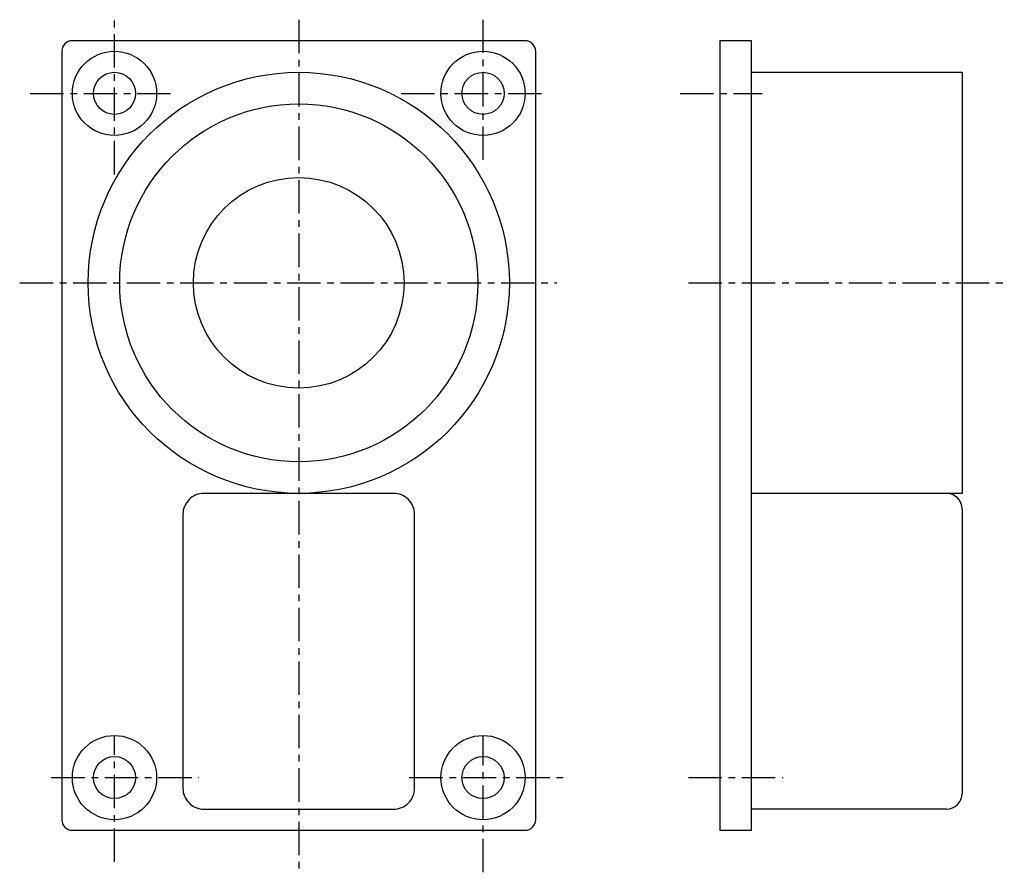
# Model space of a CAD drawing. Extents: x -26.5 to 67, y -56 to 25.
import ezdxf

# ---------------------------------------------------------------- set-up
doc = ezdxf.new("R2010")
doc.units = 0
doc.header["$LTSCALE"] = 0.1
doc.header["$MEASUREMENT"] = 0
doc.linetypes.add('MITTE', pattern=[50.8, 31.75, -6.35, 6.35, -6.35])
doc.layers.get('0').update_dxf_attribs({"linetype": 'CONTINUOUS'})

# ---------------------------------------------------------------- blocks, each defined once
blk = doc.blocks.new('GT40R_18_V')
at = {"color": 4, "linetype": 'MITTE'}
for p, q in [((-17.5, 10.303), (-17.5, 25)), ((0, 25), (0, -56)), ((17.5, 11.682), (17.5, 25)), ((-25.5, 18), (-11.718, 18)), ((9.718, 18), (23.5, 18)), ((-26.5, 0), (24.5, 0)), ((-17.5, -55), (-17.5, -43)), ((17.5, -56), (17.5, -43)), ((-23.5, -47), (-9.5, -47)), ((10.5, -47), (25.5, -47))]:
    blk.add_line(p, q, dxfattribs=at)
for points in [[(-21.5, -52), (21.5, -52, 0.414214), (22.5, -51), (22.5, 22, 0.414214), (21.5, 23), (-21.5, 23, 0.414214), (-22.5, 22), (-22.5, -51, 0.414214)], [(-9, -50), (9, -50, 0.414214), (11, -48), (11, -22, 0.414214), (9, -20), (-9, -20, 0.414214), (-11, -22), (-11, -48, 0.414214)]]:
    blk.add_lwpolyline(points, format="xyb", close=True)
at = {"color": 4}
for centre, radius in [((-17.5, 18), 4), ((17.5, 18), 4), ((0, 0), 17), ((0, 0), 10), ((-17.5, -47), 4), ((17.5, -47), 4)]:
    blk.add_circle(centre, radius, dxfattribs=at)
for centre, radius in [((0, 0), 20), ((-17.5, 18), 2), ((17.5, 18), 2), ((-17.5, -47), 2), ((17.5, -47), 2)]:
    blk.add_circle(centre, radius)
blk = doc.blocks.new('GT40R_18_S')
for p, q in [((3, 20), (23, 20)), ((23, 20), (23, -20)), ((23, -20), (3, -20)), ((23, -21.5), (23, -48.5)), ((21.5, -50), (3, -50))]:
    blk.add_line(p, q)
at = {"color": 4, "linetype": 'MITTE'}
for p, q in [((-3.782, 18), (4, 18)), ((-3, 0), (27, 0)), ((-3, -47), (6, -47))]:
    blk.add_line(p, q, dxfattribs=at)
blk.add_lwpolyline([(0, -52), (3, -52), (3, 23), (0, 23)], close=True)
for centre, start, end in [((21.5, -21.5), 0, 90), ((21.5, -48.5), 270, 0)]:
    blk.add_arc(centre, 1.5, start, end)

msp = doc.modelspace()

# ---------------------------------------------------------------- block references
at = {"color": 4}
for name, p in [('GT40R_18_V', (0, 0)), ('GT40R_18_S', (40, 0))]:
    msp.add_blockref(name, p, dxfattribs=at)

doc.saveas('drawing.dxf')
